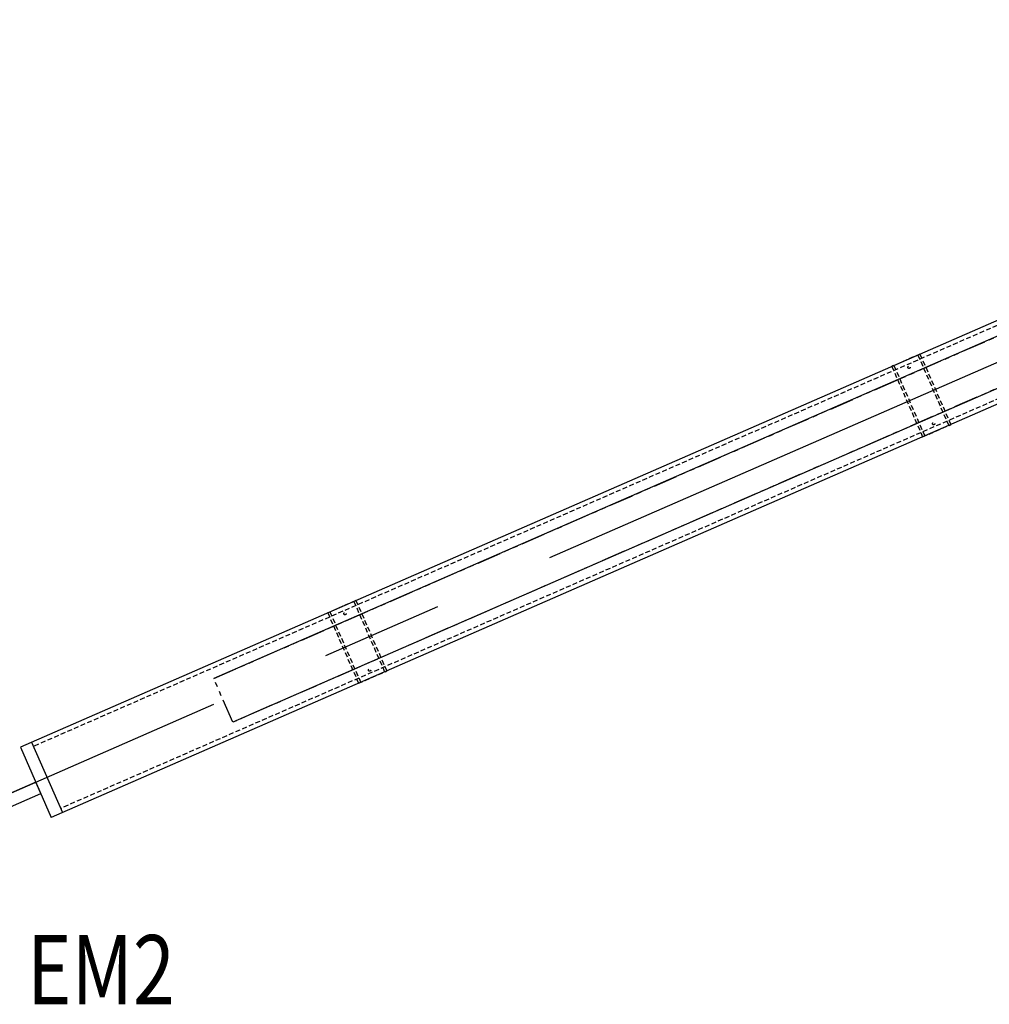
# Model space of a CAD drawing. Units: millimetres. Extents: x 12391 to 117401, y -200171 to -151064.
# Drawn here: x 50125 to 51385, y -182407 to -181127 of the extents above; entities that cross this region are included whole.
import ezdxf

# ---------------------------------------------------------------- set-up
doc = ezdxf.new("R2010")
doc.units = ezdxf.units.MM
doc.header["$LTSCALE"] = 25
for name, pattern in [('CENTER', [50.8, 31.75, -6.35, 6.35, -6.35]), ('HIDDEN', [0.375, 0.25, -0.125]), ('PHANTOM', [2.5, 1.25, -0.25, 0.25, -0.25, 0.25, -0.25])]:
    doc.linetypes.add(name, pattern=pattern)
for name, color, linetype in [('CEN', 8, 'CENTER'), ('HID', 8, 'HIDDEN'), ('PHA', 2, 'PHANTOM'), ('STR', 3, 'Continuous'), ('TEXT', 2, 'Continuous')]:
    doc.layers.add(name, color=color, linetype=linetype)
doc.styles.add('ROMANS', font='ROMANS.shx', dxfattribs={"width": 0.75})

# ---------------------------------------------------------------- blocks, each defined once
blk = doc.blocks.new('DZ')
for p, q in [((-31, 590), (-31, -590)), ((31, 590), (31, -590))]:
    blk.add_line(p, q)
at = {"layer": 'HID'}
for p, q in [((-50, 420), (50, 420)), ((-50, 420), (-50, 380)), ((-50, 417), (50, 417)), ((50, 380), (50, 420)), ((-50, 383), (50, 383)), ((-50, 380), (50, 380)), ((-50, -380), (50, -380)), ((-50, -380), (-50, -420)), ((-50, -383), (50, -383)), ((50, -420), (50, -380)), ((-50, -417), (50, -417)), ((-50, -420), (50, -420))]:
    blk.add_line(p, q, dxfattribs=at)
for centre in [(-40, 400), (40, 400), (-40, -400), (40, -400)]:
    blk.add_circle(centre, 1.5, dxfattribs=at)
at = {"layer": 'PHA'}
blk.add_lwpolyline([(-31, 590), (31, 590), (31, -590), (-31, -590)], close=True, dxfattribs=at)

msp = doc.modelspace()

# ---------------------------------------------------------------- linework, layer by layer
at = {"layer": 'CEN'}
msp.add_line((60850.731, -177441.326), (49750.731, -182290.893), dxfattribs=at)
at = {"layer": 'HID'}
for p, q in [((55200.731, -179861.783), (50142.637, -182071.654)), ((55238.968, -179941.11), (50177.868, -182152.294))]:
    msp.add_line(p, q, dxfattribs=at)
at = {"layer": 'STR'}
for p, q in [((55200.731, -179855.236), (50125.573, -182072.562)), ((55253.955, -179941.11), (50165.608, -182164.198)), ((50140.234, -182066.156), (50180.27, -182157.792)), ((50125.573, -182072.562), (50165.608, -182164.198))]:
    msp.add_line(p, q, dxfattribs=at)
msp.add_lwpolyline([(50037.451, -182183.086), (50151.996, -182133.042), (50145.591, -182118.38), (50031.046, -182168.424)], dxfattribs=at)

# ---------------------------------------------------------------- block references
at = {"layer": 'STR', "rotation": 293.6004201368456}
msp.add_blockref('DZ', (50929.994, -181775.675), dxfattribs=at)

# ---------------------------------------------------------------- texts
at = {"layer": 'TEXT', "style": 'ROMANS', "width": 0.8}
msp.add_text('EM2', height=90, dxfattribs=at).set_placement((50134.279, -182407.004, -0.044))

doc.saveas('drawing.dxf')
